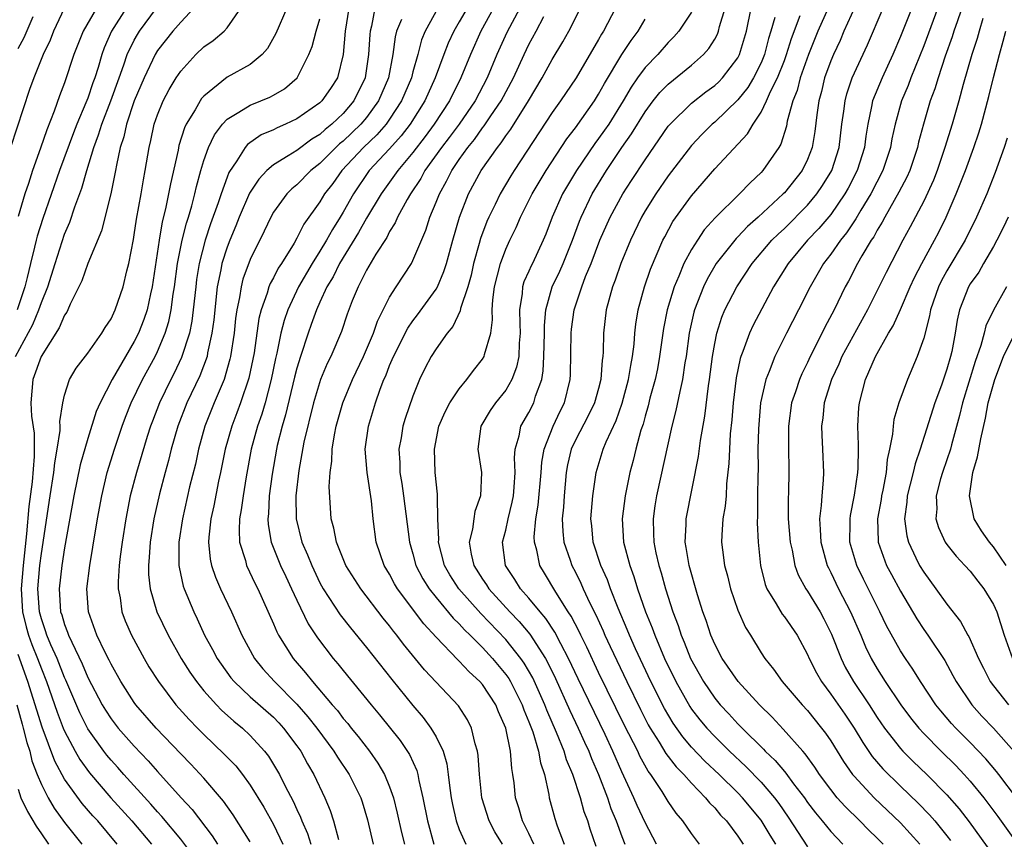
# Model space of a CAD drawing. Units: inches. Extents: x 2568000 to 2571000, y 1500000 to 1503000.
# Drawn here: x 2568381 to 2568466, y 1500501 to 1500572 of the extents above; entities that cross this region are included whole.
import ezdxf

# ---------------------------------------------------------------- set-up
doc = ezdxf.new("R2010")
doc.units = ezdxf.units.IN
doc.header["$MEASUREMENT"] = 0
doc.layers.add('LD25681500_2ft', color=110, linetype='Continuous')

msp = doc.modelspace()

# ---------------------------------------------------------------- linework, layer by layer
at = {"layer": 'LD25681500_2ft'}
for points, elevation in [([(2568462.977, 1500575), (2568461.902, 1500571.902), (2568461.601, 1500571), (2568461.465, 1500570.535), (2568460.863, 1500568.863), (2568460.241, 1500567), (2568459.956, 1500566.044), (2568459.567, 1500565), (2568458.971, 1500563), (2568458.555, 1500561.445), (2568458.465, 1500561), (2568457.797, 1500559), (2568457.559, 1500558.441), (2568456.867, 1500557.133), (2568455.654, 1500555), (2568455.434, 1500554.566), (2568455, 1500553.867), (2568454.699, 1500553.301), (2568454.485, 1500553), (2568453.669, 1500551.669), (2568453.284, 1500551), (2568452.51, 1500549.49), (2568452.242, 1500549), (2568451.299, 1500547), (2568450.487, 1500545.513), (2568449.49, 1500543.49), (2568449.231, 1500543), (2568449, 1500542.487), (2568448.506, 1500541.494), (2568448.294, 1500541), (2568447.954, 1500539.954), (2568447.618, 1500539), (2568447.355, 1500537), (2568447.351, 1500535.351), (2568447.387, 1500533), (2568447.355, 1500531.355), (2568447.324, 1500530.676), (2568447.34, 1500529), (2568447.506, 1500527), (2568447.681, 1500526.319), (2568447.909, 1500525), (2568448.188, 1500524.188), (2568448.838, 1500523), (2568449, 1500522.773), (2568450.072, 1500521), (2568450.402, 1500520.402), (2568451.072, 1500519.072), (2568451.884, 1500517), (2568452.248, 1500516.248), (2568452.949, 1500515), (2568454.296, 1500513), (2568455, 1500511.91), (2568455.629, 1500511), (2568457, 1500509.234), (2568457.213, 1500509), (2568458.107, 1500508.107), (2568459.267, 1500507), (2568461, 1500505.254), (2568462.046, 1500504.046), (2568462.923, 1500502.923), (2568467.938, 1500495.938)], 9394), ([(2568396.559, 1500573.441), (2568395, 1500571.782), (2568394.332, 1500571), (2568393, 1500569.34), (2568392.792, 1500569), (2568391.843, 1500567), (2568391, 1500565.004), (2568390.326, 1500563), (2568390.099, 1500561.902), (2568389.792, 1500561), (2568389.474, 1500559.474), (2568389.4, 1500559), (2568388.994, 1500557.006), (2568388.183, 1500553.817), (2568387, 1500550.993), (2568386.476, 1500549.524), (2568385.487, 1500547.487), (2568385.282, 1500547), (2568385.185, 1500546.815), (2568385, 1500546.567), (2568384.541, 1500545.459), (2568382.98, 1500543), (2568382.269, 1500541), (2568382.086, 1500539), (2568382.141, 1500537.86), (2568382.379, 1500536.379), (2568382.383, 1500534.383), (2568382.206, 1500532.206), (2568381.935, 1500530.065), (2568381.729, 1500527.729), (2568381.429, 1500525), (2568381.269, 1500523), (2568381.383, 1500521), (2568381.701, 1500519.701), (2568381.902, 1500519), (2568382.191, 1500518.191), (2568382.672, 1500517), (2568383, 1500516.107), (2568383.444, 1500515), (2568384.357, 1500512.357), (2568384.885, 1500511), (2568385, 1500510.725), (2568385.91, 1500509), (2568386.301, 1500508.301), (2568387.133, 1500507.133), (2568388.99, 1500504.99), (2568390.792, 1500503), (2568392.478, 1500501)], 9444), ([(2568460.431, 1500573.569), (2568459, 1500569.745), (2568457.89, 1500567), (2568457.654, 1500566.346), (2568457.083, 1500565), (2568456.534, 1500563), (2568456.268, 1500561.732), (2568456.154, 1500561), (2568455.487, 1500559), (2568454.442, 1500557), (2568453.588, 1500555.588), (2568453.161, 1500554.839), (2568452.361, 1500553.639), (2568451.828, 1500553), (2568451, 1500551.816), (2568450.364, 1500551), (2568449.219, 1500549), (2568448.216, 1500547), (2568447.186, 1500545), (2568446.189, 1500543), (2568445.703, 1500541.703), (2568445.402, 1500541), (2568444.95, 1500539), (2568444.761, 1500536.761), (2568444.727, 1500535), (2568444.729, 1500533.271), (2568444.708, 1500532.708), (2568444.688, 1500531), (2568444.691, 1500529.309), (2568444.662, 1500528.662), (2568444.745, 1500527), (2568444.951, 1500525), (2568445.352, 1500523.352), (2568445.487, 1500523), (2568446.294, 1500521.706), (2568446.809, 1500520.809), (2568447, 1500520.574), (2568448.1, 1500519), (2568449, 1500517.333), (2568449.139, 1500517), (2568449.756, 1500515.755), (2568450.189, 1500515), (2568451, 1500513.928), (2568452.193, 1500512.193), (2568452.997, 1500511), (2568453.748, 1500509.748), (2568454.558, 1500508.558), (2568455.474, 1500507.474), (2568457, 1500505.98), (2568458.529, 1500504.529), (2568459.509, 1500503.509), (2568459.947, 1500503), (2568461, 1500501.711), (2568461.311, 1500501.311)], 9396), ([(2568384.971, 1500572.971), (2568384.039, 1500571), (2568383.757, 1500570.243), (2568383.145, 1500569), (2568382.354, 1500567), (2568381.989, 1500565.989), (2568380.329, 1500561)], 9452), ([(2568380.782, 1500543), (2568382.252, 1500545.748), (2568382.782, 1500547), (2568383, 1500547.642), (2568383.554, 1500549), (2568384.177, 1500551), (2568385, 1500553.538), (2568385.44, 1500554.56), (2568385.879, 1500555.879), (2568386.498, 1500557.502), (2568386.916, 1500559), (2568387.511, 1500561), (2568387.923, 1500562.077), (2568388.196, 1500563), (2568388.988, 1500565), (2568389.696, 1500567), (2568390.107, 1500568.108), (2568390.4, 1500569), (2568391, 1500570.238), (2568391.273, 1500570.727), (2568391.45, 1500571), (2568392.929, 1500573)], 9446), ([(2568390.306, 1500573), (2568389.055, 1500571), (2568388.414, 1500569.586), (2568388.21, 1500569), (2568387.89, 1500567.89), (2568387.601, 1500567), (2568387.437, 1500566.563), (2568387, 1500565.253), (2568386.84, 1500564.84), (2568386.046, 1500563), (2568385.755, 1500562.245), (2568384.569, 1500559), (2568383.113, 1500554.887), (2568382.636, 1500553.364), (2568382.542, 1500553), (2568382.418, 1500552.418), (2568382.056, 1500551), (2568381.787, 1500549.787), (2568381.584, 1500549), (2568380.906, 1500547)], 9448), ([(2568387.745, 1500573), (2568386.598, 1500571), (2568385.804, 1500569), (2568385, 1500566.571), (2568384.56, 1500565.44), (2568384.116, 1500564.116), (2568383.474, 1500562.526), (2568382.939, 1500560.939), (2568382.23, 1500559), (2568381.897, 1500557.898), (2568381.588, 1500557), (2568381, 1500555.061)], 9450), ([(2568396.036, 1500500.036), (2568395, 1500501.42), (2568393.384, 1500503.384), (2568393, 1500503.789), (2568392.441, 1500504.441), (2568390.099, 1500507), (2568389.589, 1500507.589), (2568389, 1500508.228), (2568388.65, 1500508.65), (2568388.384, 1500509), (2568387, 1500510.937), (2568386.304, 1500512.304), (2568385.113, 1500515.113), (2568385, 1500515.351), (2568384.353, 1500517), (2568383.828, 1500518.172), (2568383.476, 1500519), (2568383.368, 1500519.368), (2568383, 1500520.39), (2568382.831, 1500521), (2568382.706, 1500523), (2568382.879, 1500525), (2568383, 1500526.018), (2568383.747, 1500531), (2568384.066, 1500533), (2568384.15, 1500533.85), (2568384.368, 1500535), (2568384.611, 1500536.612), (2568384.613, 1500537), (2568384.593, 1500537.407), (2568384.847, 1500539), (2568385, 1500539.672), (2568385.428, 1500541), (2568386.005, 1500541.995), (2568387, 1500543.289), (2568388.215, 1500545), (2568388.502, 1500545.498), (2568389, 1500546.226), (2568389.241, 1500546.759), (2568389.368, 1500547), (2568390.054, 1500549), (2568390.371, 1500550.37), (2568390.537, 1500551), (2568390.928, 1500553.072), (2568391, 1500553.482), (2568391.189, 1500554.811), (2568391.587, 1500557), (2568391.785, 1500558.215), (2568391.943, 1500559), (2568392.274, 1500561), (2568392.418, 1500561.582), (2568392.723, 1500563), (2568393, 1500563.804), (2568393.492, 1500565), (2568394.01, 1500565.99), (2568394.621, 1500567), (2568395, 1500567.571), (2568396.313, 1500569), (2568397, 1500569.656), (2568397.794, 1500570.206), (2568398.736, 1500571), (2568399, 1500571.304), (2568400.186, 1500573)], 9442), ([(2568404.147, 1500573), (2568403.196, 1500570.804), (2568402.483, 1500569.517), (2568402.031, 1500569), (2568401, 1500568.145), (2568399, 1500567.06), (2568397, 1500565.428), (2568396.796, 1500565.204), (2568396.665, 1500565), (2568396.243, 1500564.243), (2568395.472, 1500563), (2568395.319, 1500562.681), (2568394.846, 1500561.154), (2568394.773, 1500560.773), (2568394.123, 1500557.877), (2568393.702, 1500555.702), (2568393.417, 1500554.583), (2568393.145, 1500553), (2568392.536, 1500549), (2568392.389, 1500548.389), (2568392.102, 1500547), (2568391.826, 1500546.174), (2568391.359, 1500545), (2568391, 1500544.283), (2568390.237, 1500543), (2568389.103, 1500541), (2568388.056, 1500539), (2568387.731, 1500538.269), (2568387, 1500535.938), (2568386.349, 1500533.651), (2568385.789, 1500531), (2568385, 1500526.527), (2568384.771, 1500525), (2568384.536, 1500523), (2568384.661, 1500521), (2568384.751, 1500520.751), (2568385, 1500519.901), (2568385.262, 1500519.262), (2568385.339, 1500519), (2568385.611, 1500518.389), (2568386.525, 1500516.525), (2568387, 1500515.36), (2568388.238, 1500513), (2568388.523, 1500512.523), (2568389, 1500511.79), (2568389.623, 1500511), (2568391, 1500509.428), (2568392.186, 1500508.186), (2568393, 1500507.255), (2568395.045, 1500505), (2568395.987, 1500503.987), (2568397.718, 1500501.718), (2568398.163, 1500501)], 9440), ([(2568409.492, 1500573), (2568409.174, 1500571), (2568408.996, 1500569.004), (2568408.514, 1500567), (2568407.913, 1500566.087), (2568407.169, 1500565), (2568407, 1500564.842), (2568405, 1500563.451), (2568404.035, 1500563), (2568403.307, 1500562.693), (2568403, 1500562.528), (2568401.927, 1500562.073), (2568400.753, 1500561.246), (2568400.558, 1500561), (2568399.841, 1500559.841), (2568399.159, 1500558.841), (2568399, 1500558.442), (2568398.476, 1500557), (2568398.232, 1500556.232), (2568397.581, 1500554.419), (2568397.109, 1500553), (2568396.588, 1500551), (2568396.375, 1500549.625), (2568396.295, 1500549), (2568396.084, 1500547), (2568395.963, 1500546.037), (2568395.749, 1500545), (2568395.082, 1500542.918), (2568394.438, 1500541.562), (2568394.142, 1500541), (2568393.165, 1500539), (2568392.563, 1500537.437), (2568392.396, 1500537), (2568392.116, 1500536.116), (2568391.184, 1500533), (2568390.661, 1500531), (2568390.269, 1500529), (2568389.95, 1500527), (2568389.777, 1500525.777), (2568389.688, 1500525), (2568389.603, 1500523.603), (2568389.61, 1500523), (2568389.775, 1500522.225), (2568389.942, 1500521), (2568390.227, 1500520.227), (2568390.761, 1500519), (2568391.845, 1500517), (2568392.269, 1500516.269), (2568393.076, 1500515), (2568394.593, 1500513), (2568395.728, 1500511.728), (2568396.44, 1500511), (2568397, 1500510.431), (2568398.76, 1500508.76), (2568399.738, 1500507.738), (2568400.319, 1500507), (2568401, 1500506.079), (2568402.177, 1500504.177), (2568403, 1500502.685), (2568403.794, 1500501)], 9436), ([(2568411.737, 1500573), (2568411.435, 1500571.435), (2568411.321, 1500571), (2568411.286, 1500570.715), (2568411.192, 1500569), (2568410.903, 1500567), (2568409.927, 1500565), (2568409, 1500563.932), (2568408.009, 1500563), (2568407.445, 1500562.555), (2568407, 1500562.126), (2568406.295, 1500561.705), (2568405, 1500560.747), (2568404.273, 1500560.273), (2568403, 1500559.512), (2568402.415, 1500559), (2568401.721, 1500558.28), (2568400.933, 1500557.067), (2568400.038, 1500555), (2568399.747, 1500554.253), (2568399.22, 1500553), (2568399, 1500552.423), (2568398.557, 1500551), (2568398.468, 1500550.468), (2568398.157, 1500549), (2568397.846, 1500546.155), (2568397.697, 1500545), (2568397.321, 1500543.321), (2568397.269, 1500543), (2568396.658, 1500541.342), (2568395.544, 1500539), (2568394.764, 1500537), (2568394.191, 1500535), (2568393.954, 1500534.046), (2568393.659, 1500533), (2568393.176, 1500531.176), (2568392.699, 1500529), (2568392.384, 1500527), (2568392.3, 1500525.7), (2568392.217, 1500525), (2568392.226, 1500524.226), (2568392.361, 1500523), (2568392.957, 1500521), (2568393.914, 1500519), (2568395.03, 1500517), (2568395.795, 1500515.795), (2568396.349, 1500515), (2568397, 1500514.2), (2568398.075, 1500513), (2568398.528, 1500512.528), (2568399.585, 1500511.585), (2568400.317, 1500511), (2568401, 1500510.355), (2568402.224, 1500509), (2568402.564, 1500508.564), (2568403, 1500507.867), (2568403.51, 1500507), (2568404.009, 1500505.991), (2568404.695, 1500504.696), (2568405, 1500503.984), (2568405.318, 1500503.318), (2568405.427, 1500503), (2568405.914, 1500501.914), (2568406.2, 1500501)], 9434), ([(2568417.156, 1500573), (2568416.057, 1500571), (2568415.745, 1500570.255), (2568415.436, 1500569), (2568415, 1500567.504), (2568414.869, 1500567), (2568414.016, 1500565), (2568413, 1500563.438), (2568412.687, 1500563), (2568411.905, 1500562.095), (2568410.745, 1500561), (2568408.894, 1500559), (2568408.1, 1500557.901), (2568407.4, 1500557), (2568407, 1500556.316), (2568405.613, 1500554.387), (2568405, 1500553.173), (2568404.768, 1500552.768), (2568403.682, 1500551), (2568403.411, 1500550.589), (2568403, 1500549.782), (2568402.718, 1500549.282), (2568402.607, 1500549), (2568402.455, 1500548.455), (2568401.921, 1500547), (2568401.734, 1500546.265), (2568401.318, 1500543.318), (2568400.88, 1500541.119), (2568400.161, 1500539), (2568399.849, 1500538.151), (2568399.396, 1500537), (2568398.837, 1500535), (2568398.433, 1500533), (2568398.271, 1500532.271), (2568397.86, 1500530.14), (2568397.608, 1500529), (2568397.423, 1500527.424), (2568397.4, 1500527), (2568397.536, 1500525.535), (2568397.651, 1500525), (2568397.987, 1500523.987), (2568398.424, 1500523), (2568399.364, 1500521), (2568400.254, 1500519), (2568401.35, 1500517), (2568402.089, 1500516.089), (2568403.07, 1500515), (2568405, 1500513.067), (2568405.967, 1500511.967), (2568406.718, 1500511), (2568408.199, 1500509), (2568408.497, 1500508.497), (2568409.512, 1500507), (2568410.523, 1500505), (2568410.643, 1500504.643), (2568411.105, 1500503.105), (2568411.566, 1500501)], 9430), ([(2568419.677, 1500573), (2568419, 1500571.802), (2568418.521, 1500571), (2568418.03, 1500569.97), (2568417.661, 1500569), (2568416.934, 1500567), (2568416.024, 1500565), (2568414.761, 1500563), (2568414.006, 1500561.994), (2568413, 1500560.876), (2568411.25, 1500559), (2568409.873, 1500557), (2568409, 1500555.431), (2568408.743, 1500555), (2568408.064, 1500553.936), (2568407.563, 1500553), (2568407, 1500552.07), (2568406.316, 1500551), (2568405.162, 1500549), (2568404.227, 1500547), (2568403.909, 1500546.091), (2568403.635, 1500545), (2568403.284, 1500543.284), (2568403.167, 1500542.832), (2568402.799, 1500541), (2568402.265, 1500539), (2568401.98, 1500538.02), (2568401.619, 1500537), (2568401.075, 1500535), (2568400.635, 1500532.635), (2568400.369, 1500531), (2568400.221, 1500529.779), (2568400.075, 1500529), (2568400.024, 1500528.024), (2568400.08, 1500527), (2568400.576, 1500525.424), (2568400.672, 1500525), (2568401.422, 1500523.422), (2568401.645, 1500523), (2568403, 1500519.979), (2568403.286, 1500519.286), (2568403.437, 1500519), (2568404.682, 1500517), (2568405.759, 1500515.759), (2568406.353, 1500515), (2568408.054, 1500513), (2568408.499, 1500512.499), (2568409, 1500511.827), (2568409.387, 1500511.387), (2568409.685, 1500511), (2568410.28, 1500510.28), (2568411.251, 1500509), (2568411.983, 1500507.983), (2568412.56, 1500507), (2568413, 1500505.94), (2568413.331, 1500505), (2568413.658, 1500503.658), (2568414.01, 1500502.01), (2568414.282, 1500501)], 9428), ([(2568421.941, 1500573), (2568420.857, 1500571), (2568419.95, 1500569), (2568419.14, 1500567), (2568418.152, 1500565), (2568416.836, 1500563), (2568416.059, 1500561.941), (2568415, 1500560.55), (2568413.701, 1500559), (2568412.272, 1500557), (2568411, 1500554.907), (2568410.325, 1500553.675), (2568408.685, 1500551), (2568408.131, 1500549.869), (2568407.602, 1500549), (2568407, 1500547.685), (2568406.688, 1500547), (2568406.251, 1500545.748), (2568405.969, 1500545), (2568405.307, 1500543), (2568405, 1500542.002), (2568404.797, 1500541.203), (2568404.04, 1500537.96), (2568403.75, 1500537), (2568403.32, 1500535.32), (2568403.248, 1500535), (2568402.87, 1500532.87), (2568402.635, 1500531), (2568402.562, 1500529.438), (2568402.507, 1500529), (2568402.529, 1500528.529), (2568402.793, 1500527), (2568403.61, 1500525), (2568404.047, 1500524.047), (2568404.558, 1500523), (2568405, 1500522.014), (2568405.978, 1500519.978), (2568406.774, 1500518.774), (2568408.141, 1500517), (2568408.537, 1500516.537), (2568409, 1500515.947), (2568411.41, 1500513), (2568412.137, 1500512.137), (2568413.913, 1500509.913), (2568414.716, 1500508.716), (2568415.34, 1500507.34), (2568415.432, 1500507), (2568415.513, 1500506.487), (2568415.854, 1500505), (2568416.253, 1500503), (2568416.814, 1500501)], 9426), ([(2568424.201, 1500573), (2568423.1, 1500570.9), (2568422.237, 1500569), (2568421.398, 1500567), (2568420.355, 1500565), (2568418.979, 1500563), (2568418.137, 1500561.863), (2568417.469, 1500561), (2568416.042, 1500559), (2568415.684, 1500558.316), (2568414.804, 1500557), (2568414.518, 1500556.518), (2568413.684, 1500555), (2568413.484, 1500554.515), (2568413, 1500553.76), (2568412.747, 1500553.253), (2568411.818, 1500551.818), (2568411, 1500550.423), (2568410.276, 1500549), (2568409.783, 1500547.783), (2568409.35, 1500546.65), (2568408.852, 1500545.148), (2568407.925, 1500543), (2568407.612, 1500542.388), (2568407.035, 1500541), (2568406.436, 1500539), (2568405.622, 1500535.622), (2568405.17, 1500533.17), (2568404.93, 1500531), (2568404.952, 1500529), (2568405.445, 1500527), (2568405.926, 1500525.926), (2568406.284, 1500525), (2568407, 1500523.493), (2568407.27, 1500523), (2568408.734, 1500520.734), (2568409.619, 1500519.619), (2568411, 1500517.926), (2568413.181, 1500515.181), (2568415, 1500512.946), (2568415.898, 1500511.898), (2568416.556, 1500511), (2568417, 1500510.239), (2568417.605, 1500509), (2568417.927, 1500507.927), (2568418.052, 1500507), (2568418.184, 1500505.816), (2568418.304, 1500505), (2568418.419, 1500504.419), (2568418.734, 1500503), (2568419, 1500502.262), (2568419.569, 1500501)], 9424), ([(2568425.428, 1500501), (2568425, 1500501.922), (2568424.447, 1500503), (2568424.128, 1500504.128), (2568423.848, 1500505), (2568423.715, 1500506.285), (2568423.621, 1500507), (2568423.518, 1500507.518), (2568423.409, 1500509), (2568423.001, 1500510.999), (2568422.384, 1500512.385), (2568422.136, 1500513), (2568421, 1500514.737), (2568420.771, 1500515), (2568419.839, 1500515.839), (2568419, 1500516.768), (2568418.877, 1500516.877), (2568417, 1500518.835), (2568415.958, 1500519.958), (2568413.679, 1500523), (2568413.426, 1500523.426), (2568413, 1500524.245), (2568412.537, 1500525), (2568411.847, 1500527), (2568411.581, 1500529), (2568411.423, 1500530.576), (2568411.05, 1500533), (2568410.902, 1500535), (2568411.174, 1500537), (2568411.783, 1500539), (2568412.191, 1500540.192), (2568412.509, 1500541), (2568412.667, 1500541.333), (2568413, 1500542.22), (2568413.335, 1500543), (2568414.569, 1500545.431), (2568415, 1500546.063), (2568415.407, 1500546.594), (2568417, 1500548.806), (2568417.108, 1500549), (2568417.678, 1500550.322), (2568417.892, 1500551), (2568418.439, 1500553), (2568419.009, 1500554.991), (2568419.806, 1500557), (2568420.889, 1500559), (2568422.284, 1500561), (2568422.612, 1500561.388), (2568423, 1500561.992), (2568423.431, 1500562.57), (2568424.952, 1500565), (2568426.144, 1500567), (2568427, 1500568.562), (2568427.918, 1500570.082), (2568428.439, 1500571), (2568429.451, 1500573)], 9420), ([(2568432.448, 1500573), (2568431.414, 1500571), (2568431.246, 1500570.754), (2568431, 1500570.303), (2568429.055, 1500567), (2568427.715, 1500565), (2568427, 1500563.998), (2568423.737, 1500559), (2568423.451, 1500558.549), (2568422.522, 1500557), (2568422.079, 1500556.079), (2568421.533, 1500555), (2568421.371, 1500554.629), (2568420.833, 1500553.167), (2568420.72, 1500552.72), (2568420.235, 1500551), (2568420.01, 1500549.99), (2568419.724, 1500549), (2568419.114, 1500547.114), (2568419.084, 1500546.916), (2568418.436, 1500545.564), (2568417.953, 1500545), (2568417, 1500543.656), (2568416.584, 1500543), (2568416.037, 1500541.964), (2568415.58, 1500541), (2568415, 1500539.592), (2568414.339, 1500537.661), (2568414.144, 1500537), (2568413.979, 1500535.979), (2568413.792, 1500535), (2568413.867, 1500533.867), (2568413.884, 1500533), (2568414.054, 1500532.054), (2568414.206, 1500531), (2568414.706, 1500527), (2568415, 1500525.998), (2568415.269, 1500525), (2568415.859, 1500523.859), (2568416.392, 1500523), (2568417, 1500522.232), (2568418.471, 1500520.471), (2568419, 1500519.967), (2568419.453, 1500519.452), (2568419.926, 1500519), (2568421, 1500517.92), (2568421.85, 1500517), (2568423, 1500515.615), (2568423.254, 1500515.254), (2568423.403, 1500515), (2568424.411, 1500513), (2568424.558, 1500512.558), (2568425, 1500511.524), (2568425.326, 1500510.675), (2568425.832, 1500509), (2568425.991, 1500507.991), (2568426.33, 1500507), (2568426.712, 1500505.288), (2568426.751, 1500505), (2568427.221, 1500503.221), (2568427.439, 1500502.561), (2568428.032, 1500501)], 9418), ([(2568439, 1500572.651), (2568437.91, 1500571), (2568437.489, 1500570.511), (2568437, 1500570.029), (2568436.108, 1500569), (2568435, 1500567.879), (2568434.359, 1500567), (2568433.805, 1500566.195), (2568433.121, 1500565), (2568431.865, 1500563), (2568431.52, 1500562.48), (2568431, 1500561.76), (2568430.667, 1500561.333), (2568429.085, 1500559), (2568427.895, 1500557), (2568427.008, 1500555), (2568426.463, 1500553.537), (2568426.236, 1500553), (2568425.292, 1500551), (2568425.19, 1500550.81), (2568425, 1500550.356), (2568424.572, 1500549.428), (2568424.45, 1500549), (2568424.412, 1500548.412), (2568424.187, 1500547), (2568424.204, 1500545.796), (2568424.232, 1500545), (2568424.148, 1500544.148), (2568424.115, 1500543), (2568423.938, 1500542.062), (2568423.52, 1500541), (2568423, 1500540.102), (2568422.109, 1500539), (2568421.652, 1500538.348), (2568420.844, 1500537), (2568420.596, 1500535), (2568420.903, 1500533), (2568420.822, 1500531), (2568420.35, 1500529.65), (2568420.24, 1500529), (2568420.132, 1500528.132), (2568419.863, 1500527), (2568420.034, 1500525.966), (2568420.256, 1500525), (2568421, 1500523.827), (2568421.335, 1500523.335), (2568421.536, 1500523), (2568423.341, 1500521), (2568424.162, 1500520.161), (2568425.078, 1500519.078), (2568426.413, 1500517), (2568426.625, 1500516.625), (2568427.272, 1500515.272), (2568428.516, 1500512.516), (2568429.234, 1500511), (2568429.78, 1500509.78), (2568430.148, 1500509), (2568430.381, 1500508.381), (2568430.988, 1500507), (2568431.752, 1500505), (2568432.061, 1500504.061), (2568432.507, 1500503), (2568433, 1500501.648), (2568433.258, 1500501)], 9414), ([(2568435.99, 1500501), (2568435, 1500502.867), (2568434.329, 1500504.329), (2568434.039, 1500505), (2568433, 1500507.23), (2568432.229, 1500509), (2568431.55, 1500510.45), (2568429.242, 1500515.243), (2568428.415, 1500517), (2568427.738, 1500518.262), (2568427.24, 1500519.24), (2568426.443, 1500520.443), (2568425.957, 1500521), (2568425, 1500522.191), (2568424.275, 1500523), (2568423.794, 1500523.794), (2568422.987, 1500525), (2568422.731, 1500527), (2568423, 1500528.039), (2568423.21, 1500529), (2568423.562, 1500530.438), (2568423.659, 1500531), (2568423.728, 1500531.728), (2568423.803, 1500533), (2568423.743, 1500534.257), (2568423.807, 1500535), (2568424.152, 1500536.152), (2568424.307, 1500537), (2568425, 1500538.173), (2568425.412, 1500539), (2568425.567, 1500539.567), (2568426.094, 1500541), (2568426.236, 1500541.764), (2568426.294, 1500543), (2568426.335, 1500545), (2568426.326, 1500545.674), (2568426.447, 1500547), (2568427.012, 1500549), (2568427.661, 1500550.339), (2568427.944, 1500551), (2568428.752, 1500553), (2568429.345, 1500554.655), (2568429.491, 1500555), (2568430.452, 1500557), (2568431.67, 1500559), (2568433.005, 1500561), (2568433.838, 1500562.162), (2568435, 1500564.063), (2568435.707, 1500565), (2568436.279, 1500565.721), (2568437, 1500566.452), (2568439, 1500568.071), (2568440.045, 1500569), (2568440.488, 1500569.512), (2568441, 1500570.335), (2568441.232, 1500570.768), (2568441.314, 1500571), (2568441.407, 1500571.407), (2568441.9, 1500573)], 9412), ([(2568439.689, 1500501), (2568439, 1500501.917), (2568438.256, 1500503), (2568437.677, 1500503.677), (2568437, 1500504.669), (2568436.474, 1500505.526), (2568435.495, 1500507), (2568435.278, 1500507.278), (2568434.562, 1500508.562), (2568434.363, 1500509), (2568433.228, 1500511.228), (2568431, 1500515.794), (2568429.971, 1500517.971), (2568429.455, 1500519), (2568429.316, 1500519.316), (2568428.63, 1500520.63), (2568428.379, 1500521), (2568427.312, 1500522.687), (2568426.345, 1500524.345), (2568425.939, 1500525), (2568425.67, 1500526.33), (2568425.472, 1500527), (2568425.452, 1500527.451), (2568425.602, 1500529), (2568425.802, 1500530.198), (2568426.043, 1500533), (2568426.101, 1500533.899), (2568426.3, 1500535), (2568427.077, 1500537), (2568427.7, 1500538.3), (2568428.059, 1500539), (2568428.541, 1500541), (2568428.566, 1500541.434), (2568428.622, 1500545), (2568428.656, 1500545.345), (2568428.89, 1500547), (2568429.542, 1500549), (2568429.87, 1500549.87), (2568430.349, 1500551), (2568431.115, 1500553), (2568432.003, 1500555), (2568433.092, 1500557), (2568433.836, 1500558.164), (2568435, 1500559.936), (2568437, 1500562.82), (2568437.148, 1500563), (2568439, 1500564.809), (2568440.225, 1500565.774), (2568441, 1500566.347), (2568441.34, 1500566.66), (2568441.669, 1500567), (2568443, 1500568.729), (2568443.145, 1500569), (2568443.576, 1500570.424), (2568443.735, 1500571), (2568444.131, 1500573)], 9410), ([(2568450.766, 1500573), (2568449.879, 1500571), (2568449.075, 1500569), (2568448.365, 1500567), (2568448.096, 1500565.904), (2568447.723, 1500565), (2568447.249, 1500563.249), (2568447.18, 1500562.821), (2568446.707, 1500561.293), (2568446.528, 1500561), (2568445.157, 1500559), (2568445, 1500558.835), (2568444.039, 1500557.961), (2568443.128, 1500557), (2568441.05, 1500554.95), (2568440.104, 1500553.896), (2568439.506, 1500553), (2568439, 1500552.203), (2568438.35, 1500551), (2568437.907, 1500549.907), (2568437.499, 1500549), (2568436.901, 1500547), (2568436.589, 1500545.411), (2568436.254, 1500543), (2568436.058, 1500541.942), (2568435.861, 1500541), (2568435.415, 1500539.416), (2568435.253, 1500538.747), (2568435, 1500537.869), (2568434.824, 1500537.176), (2568434.642, 1500536.642), (2568434.211, 1500535), (2568433.973, 1500534.027), (2568433.688, 1500533), (2568433.284, 1500531), (2568433.031, 1500529), (2568433.141, 1500527), (2568433.674, 1500525), (2568434.039, 1500524.039), (2568434.354, 1500523), (2568435.048, 1500521), (2568435.615, 1500519.615), (2568435.83, 1500519), (2568436.686, 1500517), (2568437.641, 1500515), (2568438.846, 1500512.846), (2568439, 1500512.627), (2568439.711, 1500511.711), (2568440.307, 1500511), (2568441, 1500510.264), (2568442.279, 1500509), (2568443.682, 1500507.682), (2568445, 1500506.324), (2568446.14, 1500505), (2568446.509, 1500504.509), (2568447.33, 1500503.33), (2568449, 1500500.779)], 9404), ([(2568453.082, 1500573.082), (2568452.133, 1500571), (2568451.8, 1500570.2), (2568451.228, 1500569), (2568451, 1500568.455), (2568450.468, 1500567), (2568450.183, 1500565.817), (2568449.955, 1500565), (2568449.794, 1500563.794), (2568449.629, 1500562.371), (2568449.405, 1500561), (2568449, 1500559.946), (2568448.54, 1500559), (2568447, 1500557.098), (2568446.907, 1500557), (2568444.747, 1500555), (2568443.821, 1500554.179), (2568443, 1500553.304), (2568442.843, 1500553.157), (2568441.135, 1500551), (2568440.347, 1500549.653), (2568440.033, 1500549), (2568439.251, 1500547), (2568439.193, 1500546.807), (2568438.801, 1500545), (2568438.542, 1500543), (2568438.438, 1500542.438), (2568438.238, 1500541), (2568437.983, 1500539.983), (2568437.663, 1500538.337), (2568437.318, 1500537), (2568435.994, 1500531), (2568435.854, 1500530.145), (2568435.693, 1500529), (2568435.74, 1500527.74), (2568435.743, 1500527), (2568435.929, 1500526.072), (2568436.172, 1500525), (2568436.375, 1500524.375), (2568436.756, 1500523), (2568437.387, 1500521), (2568437.84, 1500519.84), (2568438.103, 1500519), (2568438.38, 1500518.38), (2568438.927, 1500517), (2568440.034, 1500515), (2568441, 1500513.582), (2568441.483, 1500513), (2568442.225, 1500512.225), (2568443, 1500511.365), (2568443.354, 1500511), (2568445.188, 1500509.188), (2568445.35, 1500509), (2568446.202, 1500508.203), (2568447, 1500507.245), (2568447.119, 1500507.12), (2568447.798, 1500506.202), (2568448.721, 1500505), (2568449, 1500504.596), (2568449.686, 1500503.685), (2568450.261, 1500503), (2568451, 1500502.079), (2568452.032, 1500501)], 9402), ([(2568455.511, 1500501), (2568455, 1500501.517), (2568454.24, 1500502.24), (2568453.508, 1500503), (2568452.234, 1500504.234), (2568451.561, 1500505), (2568451, 1500505.694), (2568450.031, 1500507), (2568449.627, 1500507.627), (2568448.785, 1500508.785), (2568448.58, 1500509), (2568446.905, 1500510.905), (2568445.935, 1500511.935), (2568444.854, 1500513), (2568443.021, 1500515), (2568441.645, 1500517), (2568441, 1500518.219), (2568440.657, 1500519), (2568440.258, 1500520.258), (2568439.979, 1500521), (2568439.525, 1500522.475), (2568438.803, 1500525), (2568438.553, 1500526.553), (2568438.456, 1500527), (2568438.536, 1500528.536), (2568438.534, 1500529), (2568439.605, 1500534.394), (2568439.769, 1500535.769), (2568440.147, 1500537.852), (2568440.468, 1500540.468), (2568440.56, 1500541), (2568440.814, 1500543), (2568441, 1500544.103), (2568441.179, 1500545), (2568441.616, 1500546.384), (2568441.883, 1500547), (2568442.895, 1500549), (2568444.213, 1500551), (2568445.929, 1500553), (2568446.462, 1500553.538), (2568447, 1500554.031), (2568449, 1500556.036), (2568449.808, 1500557), (2568450.292, 1500557.708), (2568451.076, 1500559), (2568451.721, 1500561), (2568451.96, 1500563), (2568452.129, 1500564.129), (2568452.222, 1500565), (2568452.379, 1500565.621), (2568452.852, 1500567), (2568454.154, 1500569.846), (2568455.511, 1500573)], 9400), ([(2568457.991, 1500573), (2568457, 1500570.55), (2568456.338, 1500569), (2568455.42, 1500567), (2568454.593, 1500565), (2568454.513, 1500564.512), (2568454.183, 1500563), (2568454.026, 1500561.974), (2568453.907, 1500561), (2568453.274, 1500559), (2568452.495, 1500557.505), (2568452.21, 1500557), (2568451, 1500555.235), (2568449.977, 1500554.022), (2568448.996, 1500553), (2568447.324, 1500551), (2568446.072, 1500549), (2568444.303, 1500545.697), (2568443.983, 1500545), (2568443.417, 1500543.417), (2568443.244, 1500543), (2568443.183, 1500542.817), (2568442.846, 1500541.154), (2568442.588, 1500539), (2568442.471, 1500537.529), (2568442.336, 1500536.336), (2568442.259, 1500535), (2568442.222, 1500533.778), (2568442.025, 1500532.025), (2568441.974, 1500531), (2568441.906, 1500530.094), (2568441.712, 1500529), (2568441.604, 1500527.604), (2568441.591, 1500527), (2568441.665, 1500526.335), (2568441.854, 1500525), (2568442.104, 1500524.104), (2568442.366, 1500523), (2568443, 1500521.14), (2568443.651, 1500519.651), (2568444.068, 1500519), (2568445, 1500517.473), (2568445.307, 1500517), (2568446.071, 1500516.071), (2568446.805, 1500515), (2568448.541, 1500513), (2568449, 1500512.508), (2568450.21, 1500511), (2568450.55, 1500510.55), (2568451, 1500509.891), (2568452.102, 1500508.102), (2568452.878, 1500507), (2568453, 1500506.852), (2568454.725, 1500505), (2568457, 1500502.82), (2568458.664, 1500501)], 9398), ([(2568381, 1500569.526), (2568381.522, 1500570.478), (2568382.281, 1500572.281)], 9454), ([(2568401, 1500501.204), (2568399.532, 1500503.532), (2568398.703, 1500504.703), (2568397, 1500506.678), (2568395.878, 1500507.878), (2568395, 1500508.772), (2568392.898, 1500511), (2568391.133, 1500513), (2568391, 1500513.185), (2568389.834, 1500515), (2568389, 1500516.487), (2568388.839, 1500516.839), (2568388.494, 1500517.506), (2568387.782, 1500519), (2568387.055, 1500521), (2568386.926, 1500523), (2568387.17, 1500525), (2568387.44, 1500526.56), (2568387.831, 1500529), (2568388.195, 1500531), (2568388.678, 1500533), (2568389.287, 1500535), (2568389.955, 1500537), (2568390.239, 1500537.761), (2568390.739, 1500539), (2568391.716, 1500541), (2568392.793, 1500543), (2568393, 1500543.424), (2568393.669, 1500545), (2568393.986, 1500546.014), (2568394.188, 1500547), (2568394.359, 1500548.36), (2568394.468, 1500549), (2568394.729, 1500551), (2568395.142, 1500553), (2568395.511, 1500554.489), (2568395.683, 1500555), (2568395.968, 1500555.968), (2568396.225, 1500557), (2568396.361, 1500557.638), (2568396.743, 1500559), (2568397, 1500559.884), (2568397.393, 1500561), (2568397.909, 1500562.091), (2568398.594, 1500563), (2568399, 1500563.441), (2568400.023, 1500564.023), (2568401, 1500564.65), (2568401.907, 1500565), (2568402.679, 1500565.321), (2568403, 1500565.492), (2568403.943, 1500566.057), (2568405.035, 1500567), (2568406.04, 1500569), (2568406.314, 1500569.686), (2568406.664, 1500571), (2568407, 1500572.065)], 9438), ([(2568414.012, 1500572.011), (2568413.596, 1500571), (2568413.469, 1500570.531), (2568413.286, 1500569), (2568412.896, 1500567), (2568412.053, 1500565), (2568411, 1500563.568), (2568410.508, 1500563), (2568409, 1500561.553), (2568408.691, 1500561.309), (2568408.37, 1500561), (2568407, 1500559.611), (2568406.213, 1500559), (2568405, 1500557.785), (2568404.561, 1500557.439), (2568404.133, 1500557), (2568403, 1500555.421), (2568402.758, 1500555), (2568402.201, 1500553.799), (2568401, 1500551.354), (2568400.36, 1500549.64), (2568400.204, 1500549), (2568400.066, 1500548.066), (2568399.832, 1500547), (2568399.729, 1500546.271), (2568399.597, 1500545), (2568399.298, 1500543), (2568399.248, 1500542.752), (2568398.742, 1500541), (2568397.893, 1500539), (2568397.092, 1500537), (2568396.537, 1500535), (2568396.264, 1500533.736), (2568395.774, 1500531.774), (2568395.146, 1500529), (2568394.85, 1500527), (2568394.845, 1500525), (2568394.86, 1500524.86), (2568395.222, 1500523.222), (2568395.299, 1500523), (2568396.133, 1500521), (2568396.416, 1500520.416), (2568397.066, 1500519), (2568397.749, 1500517.748), (2568398.137, 1500517), (2568398.485, 1500516.485), (2568399.332, 1500515.331), (2568399.608, 1500515), (2568401, 1500513.688), (2568403, 1500511.922), (2568403.452, 1500511.452), (2568403.863, 1500511), (2568405, 1500509.477), (2568405.336, 1500509), (2568405.92, 1500507.92), (2568406.48, 1500507), (2568407.428, 1500505), (2568407.883, 1500503.883), (2568408.166, 1500503), (2568408.6, 1500501.4)], 9432), ([(2568422.716, 1500501), (2568422.056, 1500502.056), (2568421.558, 1500503), (2568420.943, 1500505), (2568420.733, 1500507), (2568420.626, 1500508.626), (2568420.568, 1500509), (2568420.365, 1500509.635), (2568420.055, 1500511), (2568419.7, 1500511.7), (2568418.92, 1500512.92), (2568417, 1500514.946), (2568416.013, 1500516.013), (2568414.207, 1500518.207), (2568413.614, 1500519), (2568413.332, 1500519.332), (2568413, 1500519.791), (2568412.453, 1500520.453), (2568410.505, 1500523), (2568409.229, 1500525), (2568408.422, 1500527), (2568408.201, 1500528.201), (2568407.964, 1500529), (2568407.789, 1500531.789), (2568407.874, 1500533), (2568408.027, 1500533.973), (2568408.048, 1500535), (2568408.247, 1500536.247), (2568408.402, 1500537), (2568408.959, 1500539), (2568409.792, 1500541), (2568410.749, 1500543), (2568411.615, 1500545), (2568411.958, 1500546.042), (2568413, 1500548.11), (2568413.556, 1500549), (2568414.868, 1500551), (2568415, 1500551.251), (2568416.113, 1500553.887), (2568416.454, 1500555), (2568417, 1500556.278), (2568417.282, 1500557), (2568417.908, 1500558.092), (2568418.348, 1500559), (2568419, 1500559.962), (2568419.73, 1500561), (2568420.308, 1500561.692), (2568421, 1500562.677), (2568421.147, 1500562.852), (2568421.717, 1500563.718), (2568422.595, 1500565), (2568423.664, 1500567), (2568424.588, 1500569), (2568425, 1500569.852), (2568425.624, 1500571), (2568426.272, 1500572.272)], 9422), ([(2568430.797, 1500500.797), (2568430.284, 1500502.284), (2568430.068, 1500503), (2568429.767, 1500503.767), (2568429.437, 1500505), (2568428.785, 1500507), (2568428.245, 1500508.245), (2568428.033, 1500509), (2568427.377, 1500510.623), (2568426.534, 1500512.534), (2568426.364, 1500513), (2568425.319, 1500515.319), (2568424.587, 1500516.587), (2568424.296, 1500517), (2568423, 1500518.621), (2568420.857, 1500520.857), (2568418.969, 1500523), (2568418.197, 1500524.197), (2568417.73, 1500525), (2568417.215, 1500527), (2568417.238, 1500527.238), (2568417.157, 1500529), (2568417.11, 1500530.89), (2568417.131, 1500531), (2568417.13, 1500531.13), (2568416.931, 1500533), (2568416.86, 1500535), (2568417.25, 1500537), (2568417.786, 1500538.215), (2568418.197, 1500539), (2568419, 1500540.211), (2568419.651, 1500541), (2568420.224, 1500541.777), (2568421, 1500542.751), (2568421.146, 1500543), (2568421.173, 1500543.173), (2568421.703, 1500545), (2568421.862, 1500546.138), (2568421.828, 1500547), (2568421.884, 1500547.884), (2568422.031, 1500549), (2568422.544, 1500551), (2568423, 1500552.25), (2568423.341, 1500553), (2568423.885, 1500554.115), (2568424.262, 1500555), (2568425, 1500556.423), (2568425.28, 1500557), (2568426.485, 1500559), (2568428.261, 1500561.739), (2568429, 1500562.701), (2568430.637, 1500565), (2568431, 1500565.576), (2568431.498, 1500566.502), (2568432.99, 1500569.01), (2568433.799, 1500570.201), (2568434.415, 1500571), (2568435, 1500572.044)], 9416), ([(2568446.177, 1500572.177), (2568445.834, 1500571), (2568445.632, 1500570.368), (2568445.301, 1500569), (2568445, 1500568.282), (2568444.343, 1500567), (2568443.844, 1500566.156), (2568443, 1500565.096), (2568441, 1500563.178), (2568440.788, 1500563), (2568439.89, 1500562.11), (2568439, 1500561.173), (2568437, 1500558.56), (2568435.914, 1500557), (2568435, 1500555.542), (2568434.686, 1500555), (2568433.735, 1500553), (2568432.924, 1500551), (2568432.435, 1500549.565), (2568432.207, 1500549), (2568431.655, 1500547), (2568431.416, 1500545), (2568431.4, 1500543.4), (2568431.374, 1500543), (2568431.318, 1500542.682), (2568431.204, 1500541), (2568431, 1500540.247), (2568430.641, 1500539), (2568430.108, 1500537.892), (2568429, 1500535.775), (2568428.644, 1500535), (2568428.329, 1500533.671), (2568428.211, 1500533), (2568428.019, 1500531), (2568427.968, 1500530.033), (2568427.871, 1500529), (2568427.914, 1500527.914), (2568428.013, 1500527), (2568428.556, 1500525.444), (2568428.691, 1500525), (2568429, 1500524.414), (2568429.468, 1500523.468), (2568429.666, 1500523), (2568430.236, 1500521.765), (2568430.751, 1500520.751), (2568431.377, 1500519.377), (2568431.531, 1500519), (2568431.99, 1500518.01), (2568433.43, 1500515), (2568434.599, 1500512.599), (2568435.279, 1500511.279), (2568435.44, 1500511), (2568436.211, 1500509.789), (2568436.8, 1500508.8), (2568437.67, 1500507.67), (2568438.339, 1500507), (2568439, 1500506.239), (2568440.218, 1500505), (2568440.556, 1500504.556), (2568441, 1500504.117), (2568441.504, 1500503.504), (2568442.003, 1500503), (2568443, 1500501.683), (2568443.454, 1500501)], 9408), ([(2568446.26, 1500501), (2568445.771, 1500501.771), (2568445, 1500503.068), (2568443.398, 1500505), (2568443, 1500505.411), (2568441.38, 1500507), (2568440.152, 1500508.152), (2568439, 1500509.361), (2568438.24, 1500510.24), (2568437.411, 1500511.412), (2568436.666, 1500512.666), (2568435.497, 1500515), (2568434.175, 1500517.825), (2568433.652, 1500519), (2568433.472, 1500519.472), (2568432.673, 1500521.327), (2568432.018, 1500523), (2568431.751, 1500523.751), (2568431.199, 1500525), (2568430.531, 1500527), (2568430.407, 1500528.407), (2568430.34, 1500529), (2568430.502, 1500531), (2568430.787, 1500533), (2568431.387, 1500535), (2568431.642, 1500535.642), (2568432.511, 1500537.489), (2568433.03, 1500538.97), (2568433.587, 1500541), (2568433.768, 1500542.232), (2568433.931, 1500543), (2568434.069, 1500544.069), (2568434.126, 1500545), (2568434.211, 1500545.788), (2568434.416, 1500547), (2568434.961, 1500549), (2568435.475, 1500550.525), (2568436.538, 1500553), (2568436.69, 1500553.31), (2568437.392, 1500554.608), (2568439, 1500556.842), (2568441, 1500559.157), (2568443.835, 1500562.165), (2568444.304, 1500563), (2568445, 1500564.025), (2568445.467, 1500565), (2568445.807, 1500565.807), (2568446.405, 1500567), (2568447, 1500568.496), (2568447.192, 1500569), (2568447.607, 1500570.393), (2568448.359, 1500572.359)], 9406), ([(2568464.099, 1500572.1), (2568463.769, 1500571), (2568463.609, 1500570.391), (2568463.157, 1500569), (2568462.412, 1500566.412), (2568462.029, 1500565), (2568461.44, 1500563), (2568460.818, 1500561), (2568460.146, 1500559), (2568459.832, 1500558.168), (2568459, 1500556.371), (2568457.848, 1500554.152), (2568457.217, 1500553), (2568455.758, 1500550.242), (2568454.158, 1500547), (2568451.956, 1500543), (2568451.679, 1500542.321), (2568451.061, 1500541), (2568450.429, 1500539), (2568450.302, 1500537.698), (2568450.199, 1500537), (2568450.22, 1500536.22), (2568450.295, 1500535), (2568450.371, 1500533), (2568450.337, 1500532.337), (2568450.212, 1500531), (2568450.172, 1500530.172), (2568450.016, 1500529), (2568450.094, 1500528.094), (2568450.129, 1500527), (2568450.698, 1500525), (2568450.789, 1500524.789), (2568451, 1500524.393), (2568451.656, 1500523), (2568452.682, 1500521), (2568453.573, 1500519), (2568453.999, 1500517.999), (2568454.476, 1500517), (2568455, 1500516.089), (2568455.695, 1500515), (2568457.041, 1500513), (2568457.876, 1500511.876), (2568458.575, 1500511), (2568459, 1500510.536), (2568460.508, 1500509), (2568461.762, 1500507.763), (2568462.483, 1500507), (2568463, 1500506.425), (2568464.169, 1500505), (2568464.533, 1500504.534), (2568465.38, 1500503.379), (2568467.881, 1500499.881)], 9392), ([(2568466.987, 1500505), (2568465.478, 1500507), (2568465.268, 1500507.268), (2568464.345, 1500508.345), (2568463, 1500509.756), (2568461.765, 1500511), (2568461.398, 1500511.398), (2568460.473, 1500512.474), (2568460.054, 1500513), (2568458.729, 1500515), (2568458.07, 1500516.07), (2568457.422, 1500517), (2568457, 1500517.658), (2568455.81, 1500519.81), (2568455.236, 1500521), (2568453.806, 1500523.806), (2568453.227, 1500525), (2568452.647, 1500527), (2568452.666, 1500528.666), (2568452.656, 1500529), (2568452.694, 1500529.306), (2568453.054, 1500531.054), (2568453.33, 1500533), (2568453.367, 1500533.367), (2568453.378, 1500535), (2568453.397, 1500535.397), (2568453.315, 1500537), (2568453.412, 1500538.588), (2568453.467, 1500539), (2568454.001, 1500541), (2568454.841, 1500543), (2568455.961, 1500545), (2568456.358, 1500545.642), (2568457, 1500547.045), (2568457.844, 1500549), (2568458.206, 1500549.794), (2568458.847, 1500551), (2568459.94, 1500553), (2568460.294, 1500553.706), (2568460.94, 1500555), (2568461.809, 1500557), (2568462.592, 1500559), (2568463.325, 1500561), (2568463.746, 1500562.254), (2568463.971, 1500563), (2568464.615, 1500565.385), (2568465.011, 1500567.011), (2568465.527, 1500569), (2568465.854, 1500570.146), (2568466.068, 1500571)], 9390), ([(2568466.19, 1500561.81), (2568465.942, 1500561), (2568465.168, 1500558.832), (2568464.43, 1500557), (2568463.562, 1500555), (2568462.561, 1500553), (2568461, 1500550.376), (2568460.508, 1500549.492), (2568460.273, 1500549), (2568459.591, 1500547), (2568459.512, 1500546.488), (2568459, 1500544.583), (2568458.436, 1500543), (2568457.603, 1500541), (2568456.863, 1500539), (2568456.426, 1500537.575), (2568456.356, 1500537), (2568456.32, 1500536.32), (2568456.067, 1500535), (2568455.867, 1500534.133), (2568455.763, 1500533), (2568455.474, 1500531.474), (2568455.368, 1500531), (2568455.328, 1500530.672), (2568455.032, 1500529), (2568455.082, 1500527.082), (2568455.092, 1500527), (2568455.803, 1500525), (2568456.214, 1500524.214), (2568457, 1500522.776), (2568458.403, 1500520.403), (2568459, 1500519.497), (2568459.355, 1500519), (2568460.808, 1500516.807), (2568461.52, 1500515.52), (2568461.784, 1500515), (2568463.139, 1500513), (2568464.019, 1500512.019), (2568465, 1500510.976), (2568466.775, 1500509)], 9388), ([(2568466.271, 1500555), (2568465.865, 1500554.135), (2568465.287, 1500553), (2568465, 1500552.475), (2568464.143, 1500551), (2568463.738, 1500550.262), (2568463, 1500549.242), (2568462.859, 1500549), (2568462.09, 1500547), (2568461.885, 1500546.115), (2568461.713, 1500545), (2568461.416, 1500543.416), (2568461.32, 1500543), (2568461, 1500541.894), (2568460.525, 1500540.525), (2568459.968, 1500539), (2568458.693, 1500535), (2568458.256, 1500533.744), (2568458.095, 1500533), (2568457.589, 1500531), (2568457.555, 1500530.445), (2568457.349, 1500529), (2568457.537, 1500527.537), (2568457.677, 1500527), (2568458.335, 1500525.665), (2568458.645, 1500525), (2568459, 1500524.407), (2568460.051, 1500523), (2568461, 1500521.657), (2568462.181, 1500520.181), (2568462.802, 1500519), (2568462.881, 1500518.881), (2568463.717, 1500517), (2568464.142, 1500516.142), (2568464.739, 1500515), (2568465, 1500514.641), (2568466.295, 1500513)], 9386), ([(2568466.135, 1500549), (2568465.02, 1500546.98), (2568464.358, 1500545.642), (2568464.21, 1500545), (2568463.934, 1500543.934), (2568463.442, 1500542.558), (2568462.35, 1500539), (2568462.095, 1500537.905), (2568461.392, 1500535.392), (2568461.299, 1500535), (2568461, 1500534.093), (2568460.614, 1500533), (2568460.458, 1500532.458), (2568460.08, 1500531), (2568460.123, 1500529.877), (2568460.056, 1500529), (2568460.261, 1500528.261), (2568460.86, 1500527), (2568461, 1500526.795), (2568461.786, 1500525.786), (2568462.55, 1500525), (2568463, 1500524.495), (2568463.651, 1500523.651), (2568464.186, 1500523), (2568465, 1500521.647), (2568465.294, 1500521), (2568465.935, 1500519), (2568466.653, 1500517)], 9384), ([(2568466.109, 1500525), (2568465, 1500526.617), (2568464.676, 1500527), (2568463.975, 1500527.975), (2568463.352, 1500529), (2568462.933, 1500531), (2568463.243, 1500533), (2568463.633, 1500534.367), (2568463.908, 1500535.908), (2568464.329, 1500537.671), (2568464.561, 1500539), (2568465.122, 1500541), (2568465.869, 1500543), (2568466.696, 1500544.696)], 9382), ([(2568389.541, 1500501), (2568387.853, 1500503), (2568387.44, 1500503.441), (2568386.51, 1500504.51), (2568385, 1500506.608), (2568384.157, 1500508.157), (2568383.066, 1500511.066), (2568381.843, 1500515), (2568381, 1500517.336)], 9446), ([(2568380.889, 1500513), (2568381.34, 1500511.34), (2568381.447, 1500511), (2568381.751, 1500509.751), (2568382.005, 1500509), (2568382.187, 1500508.187), (2568382.642, 1500507), (2568383, 1500506.129), (2568383.573, 1500505), (2568384.103, 1500504.103), (2568385, 1500502.866), (2568386.5, 1500501)], 9448), ([(2568381, 1500505.73), (2568381.233, 1500505), (2568381.797, 1500503.797), (2568382.557, 1500502.557), (2568383, 1500501.884), (2568383.623, 1500501)], 9450)]:
    msp.add_lwpolyline(points, dxfattribs=dict(at, elevation=elevation))

doc.saveas('drawing.dxf')
